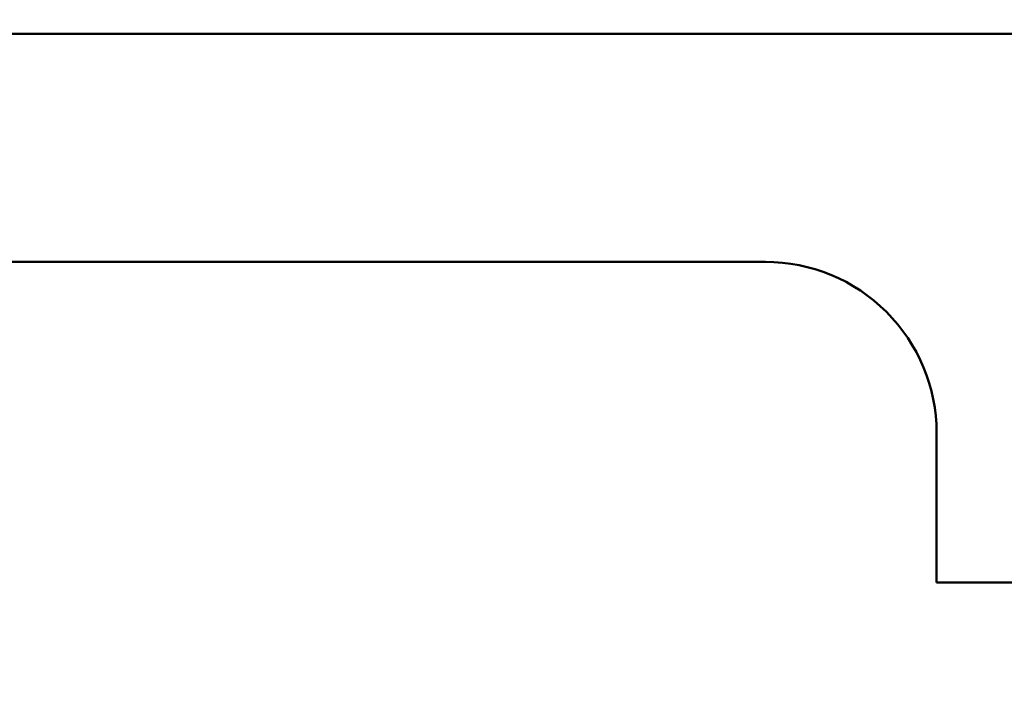
# Model space of a CAD drawing. Units: inches. Extents: x 5 to 845, y 5 to 335.
# Drawn here: x 52 to 70, y 143 to 155 of the extents above; entities that cross this region are included whole.
import ezdxf

# ---------------------------------------------------------------- set-up
doc = ezdxf.new("R2010")
doc.units = ezdxf.units.IN
doc.header["$LTSCALE"] = 40
doc.header["$MEASUREMENT"] = 0
doc.layers.add('Dimension (ANSI)', color=7, linetype='Continuous', lineweight=25)
doc.layers.add('Visible (ANSI)', color=7, linetype='Continuous', lineweight=50)
doc.styles.add('Note Text (ANSI)', font='tahoma.ttf')
doc.dimstyles.new('Default (ANSI)', dxfattribs={"dimscale": 40, "dimtxt": 0.09, "dimasz": 0.098425, "dimexe": 0.125, "dimexo": 0.0625, "dimgap": 0.031496, "dimtad": 0, "dimtih": 1, "dimtoh": 1, "dimdec": 4, "dimrnd": 1e-08, "dimzin": 3, "dimdsep": 46, "dimlunit": 5, "dimtxsty": 'Note Text (ANSI)', "dimcen": 0.09, "dimdle": 0.393701, "dimclrd": 256, "dimclre": 256, "dimclrt": 256, "dimadec": 0, "dimazin": 0, "dimtfac": 1, "dimtofl": 0, "dimtmove": 0, "dimatfit": 3, "dimfxl": 1, "dimfrac": 2, "dimtolj": 1, "dimtzin": 0, "dimlwd": -1, "dimlwe": -1, "dimarcsym": 0})

# ---------------------------------------------------------------- blocks, each defined once
blk = doc.blocks.new('*D7')
at = {"layer": 'Defpoints', "color": 0, "transparency": 16777216}
for p in [(60.802, 170.407), (43.116, 82.939), (67.177, 82.939)]:
    blk.add_point(p, dxfattribs=at)
at = {"layer": 'Dimension (ANSI)', "transparency": 16777216}
for p, q in [((58.302, 170.407), (38.116, 170.407)), ((43.116, 166.47), (43.116, 128.294)), ((43.116, 86.876), (43.116, 121.229)), ((64.677, 82.939), (38.116, 82.939))]:
    blk.add_line(p, q, dxfattribs=at)
for points in [[(42.46, 166.47), (43.772, 166.47), (43.116, 170.407)], [(42.46, 86.876), (43.772, 86.876), (43.116, 82.939)]]:
    blk.add_solid(points, dxfattribs=at)
at = {"layer": 'Dimension (ANSI)', "transparency": 16777216, "insert": (34.809, 127.034), "char_height": 3.6, "attachment_point": 1, "style": 'Note Text (ANSI)'}
blk.add_mtext('\\A1;87 7/16', dxfattribs=at)
blk = doc.blocks.new('*D9')
at = {"layer": 'Defpoints', "color": 0, "transparency": 16777216}
for p in [(262.216, 194.254), (32.385, 82.939), (67.177, 82.939)]:
    blk.add_point(p, dxfattribs=at)
at = {"layer": 'Dimension (ANSI)', "transparency": 16777216}
for p, q in [((259.716, 194.254), (27.385, 194.254)), ((32.385, 190.317), (32.385, 142.129)), ((32.385, 86.876), (32.385, 135.064)), ((64.677, 82.939), (27.385, 82.939))]:
    blk.add_line(p, q, dxfattribs=at)
for points in [[(31.729, 190.317), (33.041, 190.317), (32.385, 194.254)], [(31.729, 86.876), (33.041, 86.876), (32.385, 82.939)]]:
    blk.add_solid(points, dxfattribs=at)
at = {"layer": 'Dimension (ANSI)', "transparency": 16777216, "insert": (22.91, 140.869), "char_height": 3.6, "attachment_point": 1, "style": 'Note Text (ANSI)'}
blk.add_mtext('\\A1;111 5/16', dxfattribs=at)

msp = doc.modelspace()

# ---------------------------------------------------------------- linework, layer by layer
at = {"layer": 'Visible (ANSI)'}
for p, q in [((51.17676, 154.87737), (70.42676, 154.87712)), ((51.67671, 150.87736), (65.42671, 150.87718)), ((68.42667, 147.87714), (68.42664, 145.25214)), ((68.42664, 145.25214), (70.42664, 145.25212))]:
    msp.add_line(p, q, dxfattribs=at)
msp.add_arc((65.42667, 147.87718), 3, 359.999244, 89.999244, dxfattribs=at)

# ---------------------------------------------------------------- dimensions: what is measured, and where the dimension line sits
at = {"layer": 'Dimension (ANSI)'}
for base, p1, picture, middle in [((32.38497, 82.93908), (262.21578, 194.25419), '*D9', (32.38497, 138.59663)), ((43.11617, 82.93908), (60.80187, 170.40724), '*D7', (43.11617, 124.76145))]:
    dim = msp.add_linear_dim(base=base, p1=p1, p2=(67.17667, 82.93908), angle=90, dimstyle='Default (ANSI)', override={"dimgap": 0.031496, "dimdec": 4, "dimtol": 0, "dimlim": 0, "dimtp": 0, "dimtm": 0, "dimtdec": 2, "dimatfit": 1}, dxfattribs=at)
    dim.commit()
    dim.dimension.update_dxf_attribs({"geometry": picture, "text_midpoint": middle, "dimtype": 160})

doc.saveas('drawing.dxf')
